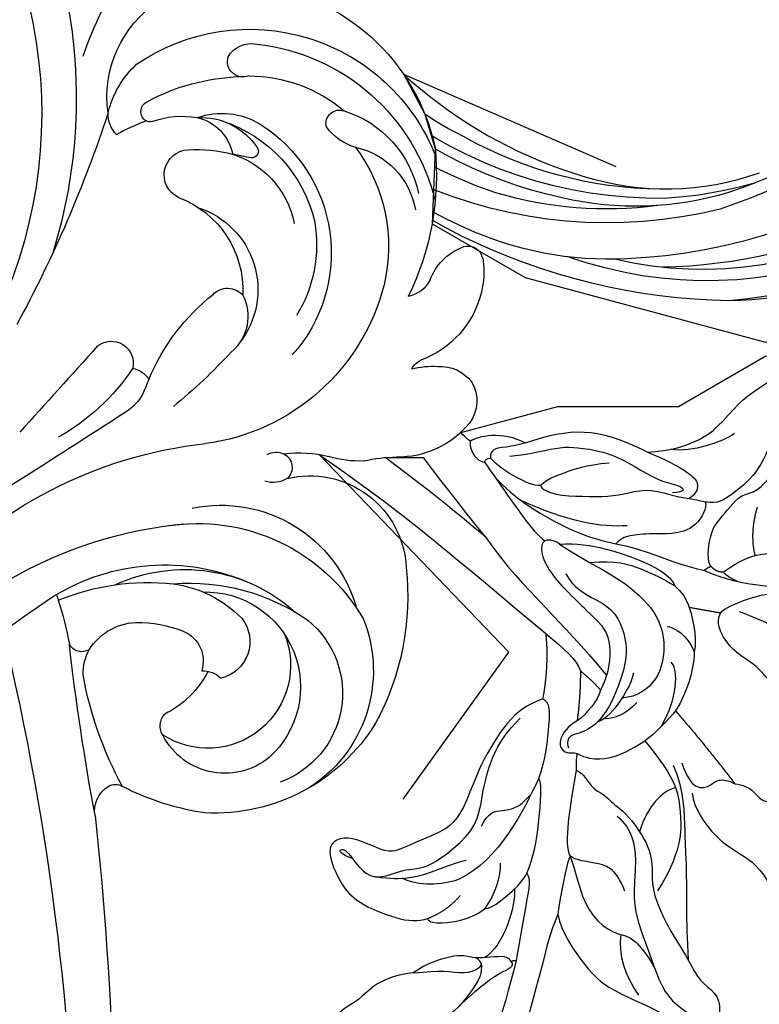
# Model space of a CAD drawing. Units: millimetres. Extents: x 4237 to 8437, y 3463 to 4948.
# Drawn here: x 5111 to 5169, y 4553 to 4629 of the extents above; entities that cross this region are included whole.
import ezdxf
from ezdxf.xclip import XClip

# ---------------------------------------------------------------- set-up
doc = ezdxf.new("R2010")
doc.units = ezdxf.units.MM
doc.header["$XCLIPFRAME"] = 2
doc.linetypes.add('HIDDEN', pattern=[9.524999999999999, 6.35, -3.175])
for name, color, linetype in [('2018-圖筆規範-陰影線', 8, 'Continuous'), ('A-04.尺寸標註', 4, 'Continuous'), ('H-08.木作(細線)', 8, 'Continuous')]:
    doc.layers.add(name, color=color, linetype=linetype)
doc.styles.add('新細明體', font='txt')
doc.dimstyles.new('5', dxfattribs={"dimtxt": 12.5, "dimasz": 3.75, "dimexe": 2.5, "dimexo": 2.5, "dimgap": 1.5, "dimtad": 2, "dimdec": 0, "dimtxsty": '新細明體', "dimblk": 'ARCHTICK', "dimcen": 5, "dimclrd": 8, "dimclre": 8, "dimclrt": 4, "dimadec": 0, "dimazin": 0, "dimtfac": 1, "dimtdec": 0, "dimtix": 1, "dimtmove": 2, "dimatfit": 3, "dimldrblk": 'OPEN90', "dimfxl": 1.25, "dimlwd": 9, "dimlwe": 9, "dimarcsym": 0})

# ---------------------------------------------------------------- blocks, each defined once
blk = doc.blocks.new('_ArchTick')
at = {"color": 0, "linetype": 'ByBlock', "const_width": 0.15}
blk.add_lwpolyline([(-0.5, -0.5), (0.5, 0.5)], dxfattribs=at)
blk = doc.blocks.new('*D60')
at = {"layer": 'A-04.尺寸標註', "color": 8, "linetype": 'HIDDEN', "lineweight": 9, "ltscale": 0.5, "transparency": 16777216}
for p, q in [((4915.028569823275, 4347.489069187908), (4915.028569823275, 4777.221894939144)), ((5675.902086380927, 4563.100233908415), (5675.902086380927, 4777.221894939144))]:
    blk.add_line(p, q, dxfattribs=at)
at = {"layer": 'A-04.尺寸標註', "color": 8, "lineweight": 9, "ltscale": 0.5, "transparency": 16777216}
blk.add_line((4915.028569823275, 4774.721894939144), (5675.902086380927, 4774.721894939144), dxfattribs=at)
at = {"layer": 'DEFPOINTS', "color": 0, "ltscale": 0.5, "transparency": 16777216}
for p in [(5675.902086380927, 4774.721894939144), (5675.902086380927, 4560.600233908415), (4915.028569823275, 4344.989069187908)]:
    blk.add_point(p, dxfattribs=at)
at = {"layer": 'A-04.尺寸標註', "color": 8, "lineweight": 9, "ltscale": 0.5, "transparency": 16777216, "xscale": 3.75, "yscale": 3.75, "zscale": 3.75, "rotation": 180}
blk.add_blockref('_ArchTick', (4915.028569823275, 4774.721894939144), dxfattribs=at)
at = {"layer": 'A-04.尺寸標註', "color": 8, "lineweight": 9, "ltscale": 0.5, "transparency": 16777216, "xscale": 3.75, "yscale": 3.75, "zscale": 3.75}
blk.add_blockref('_ArchTick', (5675.902086380927, 4774.721894939144), dxfattribs=at)
at = {"layer": 'A-04.尺寸標註', "color": 4, "ltscale": 0.5, "transparency": 16777216, "insert": (5295.465328102101, 4783.26222924147), "char_height": 12.5, "attachment_point": 5, "style": '新細明體'}
blk.add_mtext('761', dxfattribs=at)
blk = doc.blocks.new('_Open90')
at = {"color": 0, "linetype": 'ByBlock', "lineweight": -2}
for p, q in [((-0.5, 0.5), (0, 0)), ((0, 0), (-1, 0)), ((0, 0), (-0.5, -0.5))]:
    blk.add_line(p, q, dxfattribs=at)
blk = doc.blocks.new('*D61')
at = {"layer": 'A-04.尺寸標註', "color": 8, "linetype": 'HIDDEN', "lineweight": 9, "ltscale": 0.5, "transparency": 16777216}
for p, q in [((5165.811035764118, 4711.137286817403), (4826.59320952362, 4711.137286817403)), ((5109.160827943366, 3736.549052496699), (4826.59320952362, 3736.549052496699))]:
    blk.add_line(p, q, dxfattribs=at)
at = {"layer": 'A-04.尺寸標註', "color": 8, "lineweight": 9, "ltscale": 0.5, "transparency": 16777216}
blk.add_line((4829.09320952362, 4711.137286817403), (4829.09320952362, 3736.549052496699), dxfattribs=at)
at = {"layer": 'DEFPOINTS', "color": 0, "ltscale": 0.5, "transparency": 16777216}
for p in [(5168.311035764118, 4711.137286817403), (4829.09320952362, 3736.549052496699), (5111.660827943366, 3736.549052496699)]:
    blk.add_point(p, dxfattribs=at)
at = {"layer": 'A-04.尺寸標註', "color": 8, "lineweight": 9, "ltscale": 0.5, "transparency": 16777216, "xscale": 3.75, "yscale": 3.75, "zscale": 3.75}
for p, rotation in [((4829.09320952362, 4711.137286817403), 90), ((4829.09320952362, 3736.549052496699), 270)]:
    blk.add_blockref('_ArchTick', p, dxfattribs=dict(at, rotation=rotation))
at = {"layer": 'A-04.尺寸標註', "color": 4, "ltscale": 0.5, "transparency": 16777216, "insert": (4820.434779291062, 4223.843169657049), "char_height": 12.5, "attachment_point": 5, "rotation": 90, "style": '新細明體'}
blk.add_mtext('975', dxfattribs=at)
blk = doc.blocks.new('SE-21063L-d')
at = {"layer": 'H-08.木作(細線)'}
for centre, radius, start, end in [((128.57431203124, 84.64962914585931), 2.850370851165664, 46.74624424444232, 114.8659618396392), ((130.5140686630912, 80.88424131274087), 7.084547523869297, 116.2943159357744, 168.6914509052727), ((128.2486827373214, 84.74290218949182), 3.020611204103043, 343.4530015582667, 41.02581704916826), ((108.6877627372451, 65.2710255980478), 20.67308962576416, 71.25003369676169, 105.9083056230894), ((137.6507952212996, 78.48331379890305), 7.469688922814421, 90.8652914905819, 147.5591857328851), ((137.7689820527739, 79.69496205448968), 6.26145103867019, 69.81785696403585, 92.11417741570492), ((107.8089058994956, 71.23424297571046), 14.71853996596767, 108.9823815848928, 170.4933651638152), ((139.1894752978988, 83.73102113604409), 1.984008424413203, 46.43025457142014, 68.10834214908917), ((139.6936226486869, 84.41409260034425), 1.146488290747403, 320.9561579278957, 41.14915123533979), ((113.3623229860968, 77.60963928699357), 7.500837892047755, 333.9350130716518, 74.76883569855354), ((104.6020883917517, 73.54634428024156), 10.79317485849855, 55.48120815319901, 136.2279985809714), ((124.8043150305457, 84.83421027660233), 6.410900739417144, 333.1790588599886, 351.463924243642), ((136.9506135582633, 86.23063927888734), 4.432506065500086, 278.3897421229985, 325.0574746023732), ((103.1121035217948, 74.94319233298165), 7.350807165850013, 27.13656759308474, 147.7582751002265), ((100.5611054300971, 71.44872397184236), 14.96534000123362, 338.3199169278149, 47.25658033169587), ((112.0796726345725, 84.88184410333497), 11.77980496936923, 334.6597607339439, 347.2070898178404), ((130.0193066596694, 83.58824500441415), 1.722715563446941, 287.0889628552507, 320.4051855784149), ((106.2472909688659, 72.08078768849236), 10.96699695917304, 335.8320062393707, 61.91124656692631), ((138.1663895845122, 79.54155248403413), 2.373247003654058, 103.8733102223536, 156.9099350833079), ((141.0519481301017, 59.49222910404069), 21.58365990421655, 71.91282833748105, 103.5821268403907), ((136.6430869102187, 66.45778080820901), 16.0760737457605, 353.7774954896571, 64.07792138917193), ((130.0969774722762, 77.79325100779397), 7.649866387171746, 164.4799112797934, 185.1238919463905), ((138.4347244500823, 67.27292069792611), 15.56386440069059, 313.1736493350374, 56.28252307039713), ((141.0632209181495, 65.34671777486665), 16.11657827649769, 353.8685671509169, 65.4756524263946), ((102.8721075057692, 71.58579406142098), 7.410004926471401, 346.085771686606, 125.3414659638758), ((140.4414745568938, 73.99845466017587), 5.993801636446995, 359.5601076024125, 68.16357624151073), ((140.6183255314536, 71.78724288940293), 8.421845493088398, 4.716886326939813, 66.51381274304035), ((10.62045586106251, -172.8768590688719), 251.5033780195304, 71.30264023553397, 90.45816372990576), ((94.70204275843571, 72.11353656649453), 16.17950000280176, 343.0855638438554, 22.46484652556497), ((136.9729600548453, 61.85265713929994), 16.58715618683118, 91.78115964493894, 160.0278014908946), ((136.6802558898635, 65.57595047354562), 12.85778001538351, 40.65269455007462, 90.99313875716629), ((101.9586841463752, 73.35672771930558), 5.444221226992767, 128.2821128873577, 233.3846899612928), ((104.5581735968299, 71.40740367770059), 6.44820554998384, 55.39829503649136, 200.6623728270993), ((98.93423211571644, 70.79840973019463), 12.82880236073092, 322.6889135382854, 29.73273230171427), ((112.7916086911864, 76.87230089306695), 9.688989187096572, 340.6133472126426, 1.406036482486922), ((12.28394907710026, -133.5200044810786), 209.7742484214739, 64.1153177132704, 90.46186239113104), ((120.7815558910079, 73.33300170302255), 1.194221171867744, 15.69830199613592, 124.782480513089), ((113.7961118220992, 72.18872043490273), 20.5566998122577, 175.8812441455424, 192.6989575250551), ((106.4431735276885, 71.34745603799684), 2.932492859091592, 39.21625753620856, 154.4340965779346), ((121.6243848204322, 72.85476514696938), 2.109917675460299, 136.2483797115114, 185.190475937365), ((120.3968698382087, 73.3751718103872), 1.559872543387022, 320.3955146787708, 10.37631478908332), ((135.4289190768905, 62.30110904574258), 11.86752556750576, 19.78221054183838, 119.5141798144095), ((150.6312588453002, 74.20788908004624), 4.201206142243674, 182.8574380289065, 221.7880123879262), ((95.4334117769904, 69.96432983875138), 16.42453251211948, 315.568597087001, 11.30615773406996), ((100.9707828759856, 68.15867775678498), 9.241523739023755, 355.3297255611313, 33.07062644275065), ((136.1127508878417, 62.29389360546929), 10.58185029872154, 68.09950882322032, 109.1261267359008), ((102.08191561696, 71.5235596597181), 2.032506759952794, 346.0243230135753, 32.41132285189236), ((135.4414200186438, 62.33199667930467), 10.81568082858457, 5.438021036863299, 64.72256066833843), ((147.9831109046645, 72.32823643088204), 1.039642728187019, 242.2335881543577, 8.382140618843781), ((138.8157786726661, 67.1023526489721), 11.5270369696299, 347.65733224299, 27.80776232785108), ((106.0245162844367, 64.20901611447198), 7.559828436918949, 104.6351905387953, 141.1841365426777), ((104.2819001078315, 68.53720206022126), 2.505848459077247, 10.86334927080564, 95.21221031790432), ((136.8517549037642, 64.11882647871835), 7.015303286771164, 2.181097123282201, 66.74773941610563), ((99.45507037636708, 70.13610327243669), 1.368780002637922, 227.1816207084951, 299.7444598246275), ((97.35501831767033, 67.41317382454736), 9.5225737659762, 346.7470334706238, 9.650231945876651), ((132.5272196531005, 62.36335656046731), 6.716688400127365, 5.735802964499141, 115.5398914041095), ((131.001350223989, 65.09242108464105), 3.601996846346008, 50.09794306155339, 127.5002835398), ((113.2750120758719, 72.34041044115884), 20.08340870046596, 193.4479532169079, 195.5645090760273), ((89.03250908848713, 78.36567541956765), 34.12104733462048, 298.8504394516623, 341.4633891643473), ((83.63538944718312, 77.12349781393868), 32.80476871335589, 317.2408669942993, 342.89915666246), ((151.6791778206534, 28.75729158520562), 45.37772447856954, 120.2653217304991, 128.1116129147024), ((132.0184820890136, 66.93183416128022), 1.589502786596671, 302.186532124805, 35.53549411179792), ((132.0332023501105, 60.27247542142732), 7.690250393274397, 7.904246692392674, 80.42831126972104), ((92.8567094206519, 66.62054693698747), 1.121345328296992, 317.813123885948, 17.16945987185617), ((112.8082411288924, 88.58043274283273), 28.71007169989543, 228.8818086113093, 247.395770799785), ((91.73920512196491, 69.48162025213105), 18.55882670077278, 325.4047456781934, 353.5792855710252), ((182.1341630220122, 64.81901615857942), 38.27740657521532, 177.9366166435135, 180.1259675761952), ((144.3949881195731, 66.1321608424173), 0.5162810074492944, 41.8082525917925, 174.6233309726854), ((140.9725834726996, 62.84587326645715), 5.260727080223935, 344.2094957222739, 44.03675117111781), ((141.2202833294577, 64.4491795599447), 5.691257604289698, 327.7733836283401, 19.16566450331394), ((92.08093005415867, 67.4410675466047), 2.248870143124844, 248.1714893796379, 315.5961131609055), ((166.8262763023085, 243.8556601703156), 193.8442996517726, 247.0511938231288, 251.04278554859), ((102.2313005923934, 66.40377685427529), 4.546770419948584, 289.6754591318375, 348.504181340442), ((122.361202597589, 78.56107658147675), 16.69341897909828, 280.207908335513, 308.9932108794459), ((131.977555155725, 64.3858158886419), 11.88442065644536, 344.7908801903318, 1.68302138367488), ((142.4145252704329, 61.414320170878), 3.620261788368225, 0, 66.52160935712925), ((151.0677328705497, 63.95879557728631), 1.201902632531079, 145.5695870967074, 275.391686690867), ((150.5815290808387, 64.71529784798486), 2.04291885537646, 287.0541916555698, 1.707547292503187e-06), ((134.0161715149588, 68.0299875736223), 16.36417698767347, 319.2217585060145, 345.5942647766697), ((102.6711445450492, 66.21344986557824), 4.233961698076847, 257.7547966246415, 284.9325839817683), ((104.5517864227004, 61.36643376946313), 1.093205590160713, 136.2448737508782, 230.3102068297445), ((130.1580497026152, 33.73939901590211), 28.80180963607997, 99.67100331286679, 100.8973356253916), ((124.0901126861281, 60.81626412272317), 1.800714533096582, 357.0880529197154, 46.93806704300521), ((125.1544792055793, 58.20814710855348), 3.839152649202644, 96.60217490410632, 135.7251742334512), ((139.2167706489272, 61.6952104866491), 6.82380011036509, 327.6545577277179, 357.6408486152764), ((1238.994048416585, -1065.995702326299), 1586.391227449847, 134.7370656368028, 135.470794593636), ((131.9941505789466, 45.00360453128678), 16.85804411582654, 111.1610363665947, 138.3511207228139), ((125.908557653398, 59.00248926877839), 1.722413227996042, 308.1962223054507, 90.66715722407683), ((141.5559445023246, 61.7819617390619), 1.958414537260677, 193.3422751940168, 344.7947424008549), ((94.62726789709996, 38.11068540811402), 24.23914483920952, 59.25802435807555, 67.6267334860366), ((64.81274056431721, 101.3701201677309), 60.28433090702042, 293.1416245275146, 314.6272673455547), ((94.62723314759205, 38.1106294691549), 24.239210692763, 58.21244424441137, 59.25802055002039), ((799.5306594967551, -1136.238111883403), 1370.29159006488, 119.3940365861145, 119.7708677186719), ((133.6892764568038, 64.5495883226381), 13.22205193945593, 317.2318600897989, 328.2548618818624), ((145.3574054240889, 57.77564918994767), 0.4618271167873511, 144.4253292599625, 203.3082127322531), ((145.7383467554755, 57.86588412523133), 0.8500963213519422, 198.7297040306184, 321.9563130260497), ((148.015569448442, 62.89418372511727), 8.88815709171751, 249.5064746989996, 314.4649707012194), ((144.3725485205359, 87.630754023789), 36.1861663255989, 277.0130740545563, 301.2754452698024), ((145.3305978178687, 56.8457985222326), 2.316903324936805, 213.3707323174076, 259.3851970061083), ((144.7720820307441, 62.10441771149499), 7.537026550673013, 271.0014523346574, 304.8939089151836), ((155.0087988376326, -45.48280760646003), 100.5603470451594, 95.7672040514687, 106.0058782947877), ((136.7494476437278, 12.22680655121667), 40.62734149418614, 38.76887801814728, 94.8591673460782), ((135.7834876179404, 13.49437126517159), 36.90312399589904, 33.40690265017012, 104.4111527113382)]:
    blk.add_arc(centre, radius, start, end, dxfattribs=at)
blk = doc.blocks.new('SE-21034L-d')
at = {"layer": 'H-08.木作(細線)'}
for centre, radius, start, end in [((11.742083491823, -7.62693364896586), 24.47257683842757, 346.5807745213729, 8.1118372078616), ((19.4075660001472, -8.350513070414081), 15.53364061795523, 341.2111210283288, 7.581125472125574), ((6.224875180887466, -2.896490691379995), 33.01265566509327, 314.5320478760627, 348.5630215392977), ((7.348739502260287, -2.114381653414284), 33.67596838983199, 320.9763920982702, 342.4730977901544), ((-0.9521375922431616, 0.4163675139118368), 45.31494485687224, 326.9404564289795, 343.4797014430825), ((0.2483098643297126, -2.620319350235377), 43.37675548965861, 329.3855459578143, 346.8763381526479), ((4.550802573045075, -1.58210560542966), 34.36630027199655, 301.923833363957, 340.4297337339631), ((-0.6867729435707588, -2.170563492145902), 36.55292062561857, 319.5085994852594, 342.1851852098069), ((14.1880128642224, -6.503093585543866), 22.4158494266678, 328.3541272906868, 342.3318262880295), ((5.115778509603842, -3.320361609261909), 31.87500115416055, 303.2966807553599, 332.0423435904853), ((7.872280422825497, 0.6517324347016711), 36.35946247918372, 288.658398590593, 326.6864833118527), ((10.76446973468046, -3.744630284926643), 30.00889078879772, 295.0378570086657, 319.2880192867246), ((14.31340135762548, -9.686976286865502), 27.00971927646975, 299.8098762089699, 327.2377477106212), ((-4.454887158504789, 0.6537393669384528), 49.09355163185162, 303.6741060625066, 328.892385805218), ((10.57478353665829, -12.09490982875286), 21.54553514248354, 283.0001811564404, 320.1335150653236), ((11.47192551944499, -9.05769919369277), 24.94754291706818, 285.765356905886, 315.865378537075), ((5.814055086473672, -10.60907344040243), 32.49942399790899, 280.1817551086197, 322.198839423015), ((6.681902469175839, -2.309599969703413), 32.65299948536909, 286.8986818652601, 299.4242228391421), ((7.193518000009135, -12.06465197573925), 29.64354061949531, 271.2466226312266, 315.976459292258), ((9.217409870432675, 0.8586766114076454), 35.10735630709147, 256.2124934661545, 284.9092391121185), ((5.842744930327171, 4.482501135007624), 43.51632565230005, 267.8483791080866, 300.2125593516847), ((8.910078550337857, 6.872012267491073), 42.02611343241897, 258.0204369026031, 284.6014272490261), ((4.390274917246643, -0.4939861296691106), 40.73704537847494, 289.4387744993746, 301.6189775413175), ((1.31236742391593, 1.835024780393496), 47.19512242911519, 268.7776350128212, 297.0373807576351), ((4.034837057859477, -9.42605085228206), 36.02807622456436, 279.0801998286707, 301.3257321471428)]:
    blk.add_arc(centre, radius, start, end, dxfattribs=at)
blk = doc.blocks.new('SE-21214L')
at = {"color": 8}
for points, knots in [([(2210.905781400472, 1012.361287150269), (2209.716247042985, 1012.745249328537), (2208.356378817518, 1012.809290141143), (2206.790048792396, 1012.441071370499), (2205.114438425857, 1011.305784228199), (2203.683905573989, 1010.816946889666), (2204.177868888646, 1009.893701792432), (2205.189373474417, 1009.310513113814), (2206.301990831615, 1009.854690279862), (2207.243118752749, 1008.96077651163), (2209.837428808061, 1007.759861993901), (2211.013417225529, 1006.263875762022), (2212.194368891121, 1003.043289567911), (2213.086668661965, 1001.398256384134), (2214.070076106926, 1000.414848939158), (2214.701416370017, 998.6610075937779), (2215.693491262757, 997.3514573313214), (2216.886512211606, 996.627367783206), (2217.635520495818, 996.8280639480863)], [2.702024926614225, 2.702024926614225, 2.702024926614225, 2.702024926614225, 3, 4, 5, 6, 7, 8, 9, 10, 11, 12, 13, 14, 15, 16, 17, 18, 18, 18, 18]), ([(2214.28508865111, 995.3317819486247), (2214.138569130848, 995.3683605791439), (2212.755392524641, 995.4992870023116), (2211.12430308066, 995.3594064692361), (2209.497221038235, 994.6903472898621)], [0.9450171376360792, 0.9450171376360792, 0.9450171376360792, 0.9450171376360792, 1, 2, 2, 2, 2]), ([(2218.569874236471, 984.3985053115821), (2217.145633197966, 985.498172283601), (2217.153788598685, 988.4136228150664), (2213.916509340163, 990.282666866412), (2211.234456188069, 990.1263136612461), (2208.862392328005, 989.5699765781237), (2207.905287271709, 989.0601347044494), (2207.554172992614, 988.8086467800376)], [0, 0, 0, 0, 1, 2, 3, 4, 4.83766744090664, 4.83766744090664, 4.83766744090664, 4.83766744090664]), ([(2192.258532935748, 988.3838159190482), (2190.679225803726, 988.023306418424), (2187.850545010378, 987.8680262973057), (2184.559901280072, 987.539230488771), (2182.118243603714, 987.2765155307652), (2180.2284787648, 986.6496350349016)], [0.2015375870463263, 0.2015375870463263, 0.2015375870463263, 0.2015375870463263, 1, 2, 3, 3, 3, 3]), ([(2207.554172992614, 988.8086467800667), (2207.432932366844, 988.7188472348707), (2207.003704370925, 988.3834740880984), (2206.43872782829, 987.6870465302991), (2206.070577734814, 986.5154678961253), (2205.205953052087, 986.9453488032514)], [4.904887004447479, 4.904887004447479, 4.904887004447479, 4.904887004447479, 5, 6, 7, 7, 7, 7]), ([(2220.340497749357, 977.6705242299495), (2218.369836414751, 979.6411855645483), (2215.670151849185, 983.3340787295228), (2213.23472230002, 986.5779238313908), (2211.323186824151, 988.9020843535973)], [0, 0, 0, 0, 1, 1.998206576647203, 1.998206576647203, 1.998206576647203, 1.998206576647203]), ([(2208.624638357631, 984.3071979623264), (2208.479275891203, 984.8496980725313), (2207.507823821239, 985.1099978701595), (2203.930583247822, 985.3318976747823), (2202.409858462133, 985.0630617914858)], [0, 0, 0, 0, 1, 1.86699013868826, 1.86699013868826, 1.86699013868826, 1.86699013868826]), ([(2220.340497749357, 977.6705242299495), (2224.793920223654, 972.6223291170309), (2230.393448269717, 966.7961041834196), (2234.451364462549, 962.1354431431382), (2240.602371503332, 955.3913607538698), (2244.691944224289, 950.9842174577852), (2247.620442965313, 947.7966709082493)], [0, 0, 0, 0, 1, 2, 3, 3.952128230851115, 3.952128230851115, 3.952128230851115, 3.952128230851115]), ([(2227.507369050314, 975.2630669492055), (2227.557584646996, 974.7618239228677), (2230.123302932765, 972.1961056370701), (2235.610837429611, 966.7085711402387), (2240.059734606411, 962.2596739634455), (2244.950278640195, 956.8791708665512), (2248.005447045196, 953.8240024615434), (2250.521324171264, 951.2513682619856)], [0.02001361104566537, 0.02001361104566537, 0.02001361104566537, 0.02001361104566537, 1, 2, 3, 4, 5, 5, 5, 5])]:
    blk.add_open_spline(points, degree=3, knots=knots, dxfattribs=at)
for points, degree in [([(2221.112581062474, 995.4622463231926), (2221.317063615186, 995.1080721526587), (2223.729825397133, 994.8586436756223), (2224.908915018657, 995.5393913860016), (2225.923129872413, 996.1249486048391), (2227.086392659368, 996.79655868803), (2227.416285760753, 998.0277365034699), (2229.060296487, 998.9769065388164), (2230.380128894549, 999.4951582194253), (2232.295781900286, 1001.187579841876), (2234.075894133706, 1004.401808099398), (2234.907535956381, 1005.842253989968), (2234.826329528931, 1008.287755553173), (2234.526629488299, 1010.745278912203), (2233.667404243339, 1012.233500691632), (2232.821633160545, 1012.460124370248), (2231.189409276931, 1011.861813661525), (2229.428480663099, 1010.547590487105), (2228.697645952163, 1009.531007974), (2227.067307976884, 1009.728215146045), (2226.112550939428, 1010.159186174154), (2225.032934281911, 1010.448468585672), (2224.193829733669, 1009.398462739947), (2223.842685375997, 1008.509776751299)], 3), ([(2217.635520495818, 996.8280639480863), (2218.146469369729, 997.1230604179864), (2218.980138086505, 998.5670169921059), (2219.789013860684, 999.9680309299865), (2220.190603258461, 1002.854276970384), (2220.732824827539, 1005.594450347197), (2219.326339271613, 1008.175638456981), (2218.357534899109, 1009.200429476666)], 3), ([(2204.689156797185, 1000.239259016066), (2204.74034253321, 1001.606273755823), (2203.585029929551, 1002.26770667477), (2203.880006173242, 1003.7836440905), (2202.141858651501, 1004.44655480267), (2201.946197072533, 1006.097481721662), (2199.984719240567, 1006.686360187209), (2198.784255608445, 1007.447370628403)], 3), ([(2220.704727499246, 995.0273823121088), (2220.245807077148, 996.7400966440027), (2220.245807077148, 999.7776580627533), (2220.592105387734, 1003.43126735543), (2220.796160917578, 1006.532615840893)], 3), ([(2199.695300781716, 993.5570867987326), (2198.285527640861, 994.9668599395945), (2196.016798944935, 994.9668599395945), (2193.879052340862, 996.2010885169211), (2192.06628758777, 997.6116897602178), (2190.377790935565, 999.2258619249469), (2188.933910909889, 1000.166999177439), (2188.448212952057, 1001.617523603293), (2187.065537654877, 1002.315961391053), (2185.568935825862, 1002.075619441143), (2185.514464626927, 1001.10690339648)], 3), ([(2192.258532935806, 988.3838159190482), (2190.887639672868, 988.8721943238479), (2188.235039398418, 991.5247945983056), (2187.28117708547, 993.1769325877458), (2186.641343799123, 995.5648229207427), (2185.930322511669, 998.2183904907351), (2185.192905325786, 999.9068277469187), (2185.514464626956, 1001.106903396488)], 3), ([(2205.574080325221, 995.8709970225455), (2204.555746580556, 996.4589322841484), (2203.672285847593, 997.338155188284), (2204.181536434417, 998.4584768214036), (2205.059834188776, 999.0832973907009), (2204.689156797185, 1000.239259016066)], 3), ([(2209.497221038235, 994.6903472898621), (2207.338065167738, 997.3787519423267), (2204.689156797185, 1000.239259016066)], 2), ([(2229.045329352835, 989.0278722645371), (2229.413087228744, 990.764887304299), (2230.658114349697, 992.9213375345998), (2231.800005519262, 994.0632287041653), (2234.171272970236, 995.4322806052942), (2235.254630964884, 996.5156385999353), (2236.791135795002, 998.0521434300454), (2236.099166848517, 998.7472817245352), (2232.048370403814, 998.5915769131816), (2228.79467261649, 997.8341376048838), (2226.727178310795, 995.9028547411135), (2225.995534443262, 995.1712108735801), (2225.995534443262, 994.1519576786804)], 3), ([(2217.635520495818, 996.8280639480863), (2217.635520495818, 996.2534565313172), (2217.635520495818, 994.3479963399286)], 2), ([(2203.59299285331, 995.737205931021), (2203.19715936723, 995.0516022218135), (2202.548693339451, 994.4031361940497), (2200.800214631885, 993.6682007651098), (2199.695300781745, 993.5570867987326)], 3), ([(2206.784459449636, 992.7392568952628), (2205.822285578697, 993.8978233398293), (2204.51553013603, 995.2045787824964), (2203.59299285331, 995.737205931021)], 3), ([(2217.635520495818, 994.3479963399286), (2216.580145633803, 994.9573173006056), (2214.856637055835, 995.4498611539375), (2214.285088650877, 995.3317819486465)], 3), ([(2220.704727499246, 995.0273823121088), (2220.939904563298, 995.1631618533493), (2221.112581062474, 995.4622463231999)], 2), ([(2209.497221038235, 994.6903472898621), (2208.790425530833, 994.2930025243613), (2207.430895888765, 993.4330372724789), (2206.784459449636, 992.73925689527)], 3), ([(2221.552281372709, 987.8372436828276), (2221.552281372709, 988.8575033123698), (2221.197309705307, 991.3163406746671), (2221.000731230417, 992.049981530602), (2220.704727499246, 994.1936078901845), (2220.704727499246, 995.0273823121233)], 3), ([(2219.103358351125, 992.9517311582376), (2218.769226344239, 993.5274051112783), (2218.227999628225, 994.0719378694985), (2217.635520495818, 994.3479963399286)], 3), ([(2225.995534443291, 994.1519576786804), (2225.60009371122, 994.3802654917954), (2223.806797561434, 993.8997532366693), (2222.993437764113, 991.9202433319506), (2222.850622225576, 990.5217968201241), (2222.574038410205, 989.4895719686892), (2222.379026436591, 988.8860107356732), (2222.138719116216, 988.2563542352573), (2221.552281372709, 987.8372436828204)], 3), ([(2225.018639897515, 981.2457952276081), (2224.759906930989, 981.3951747754754), (2224.425574946823, 982.4496283563631), (2224.774118797091, 984.6824670479391), (2225.05814349546, 986.6497849337675), (2225.656225164357, 988.1433854436245), (2226.307118435938, 989.7012310096316), (2225.961280091951, 991.9827270207161), (2226.045271479723, 993.3676034464143), (2225.995534443291, 994.1519576786804)], 3), ([(2203.591530782922, 987.8546770085077), (2203.404742041073, 988.5517820833475), (2202.431041650003, 989.1139482662393), (2202.068777053961, 990.465938144428), (2201.535059134558, 990.999656063831), (2200.820073903184, 992.5459867240634), (2199.695300781716, 993.5570867987326)], 3), ([(2220.762237948593, 983.5019358663912), (2219.913237583964, 985.4576573818622), (2219.161997890502, 988.261322086516), (2217.177988411329, 991.6977273071307), (2214.765080355743, 993.090820422548), (2211.518806742295, 993.090820422548), (2210.061895572459, 991.5540520544228), (2209.757006982161, 990.4015360211624)], 3), ([(2220.762237948593, 983.5019358663912), (2221.098215147586, 984.755819843157), (2221.098215147586, 987.2658430715519), (2220.665913494968, 989.7413829127972), (2220.151877887425, 991.6734285407792), (2219.569095115143, 992.6828379121498), (2219.103358351125, 992.9517311582304)], 3), ([(2229.045329352835, 989.0278722645371), (2228.709541245242, 990.5023403372534), (2227.959117245797, 992.850272716415), (2227.150461674692, 993.5048376063487), (2226.477513105108, 993.3245215805864), (2226.022729633953, 992.8697381094453)], 3), ([(2204.869750803447, 987.6904642495274), (2204.661202900747, 988.4687756182311), (2204.661202900747, 989.5135683292092), (2205.339007273398, 991.0552277161105), (2206.125207914209, 992.0492993950675), (2206.784459449666, 992.7392568952628)], 3), ([(2211.837965600129, 990.9506261581182), (2210.803947481583, 990.8565293037454), (2209.461083294906, 990.3108579563841), (2207.959881424578, 989.5113543973048), (2207.554172992614, 988.8086467800595)], 3), ([(2196.890332876321, 988.5413842802873), (2196.126435954089, 988.3366987168765), (2193.703038851463, 988.3366987168765), (2192.258532935806, 988.3838159190482)], 3), ([(2203.591530782893, 987.8546770085077), (2200.6601726436, 987.8546770085077), (2197.78634955358, 987.8546770085077), (2196.890332876321, 988.5413842802873)], 3), ([(2210.074987954164, 988.6430819161169), (2209.240463937278, 988.5760466171187), (2208.042745630426, 987.8845436302499), (2207.397684714926, 987.2598647035184)], 3), ([(2220.816603816953, 982.33039342537), (2220.376304629486, 981.8900942378959), (2218.506882162963, 982.807672935166), (2216.5926514939, 985.6955787358302), (2215.797735644965, 986.7712252050251), (2215.149231368787, 987.8944675602752), (2213.991941805487, 988.7204577766015), (2212.492077924306, 988.9758479131333), (2211.062940314901, 988.9146182503819), (2210.3762615502, 988.7306232299225), (2210.074987954164, 988.6430819161169)], 3), ([(2211.286907368596, 986.826363635998), (2210.763974816562, 987.8121760808926), (2210.074987954164, 988.6430819161169)], 2), ([(2228.094251422235, 979.5265538365411), (2229.004310041981, 981.1028216038167), (2230.088574086689, 983.8448927810668), (2229.712009692414, 986.7038098480034), (2229.045329352835, 989.0278722645371)], 3), ([(2204.869750803447, 987.6904642495274), (2204.20438114265, 987.6904642495274), (2203.591530782893, 987.8546770085077)], 2), ([(2207.397684714926, 987.2598647035184), (2206.850756311871, 986.589496353713), (2205.619205858087, 986.0390934914312), (2204.920631081501, 986.442415826742), (2204.751263147273, 987.0745055624129), (2204.930577269342, 987.3999308425691), (2204.869750803447, 987.6904642495274)], 3), ([(2224.985201292957, 977.6985456917091), (2223.683872499498, 979.3946045862676), (2222.281329820393, 983.1352478801919), (2221.650554966991, 985.4893316812731), (2221.552281372709, 987.8372436828204)], 3), ([(2211.286907368596, 986.826363635998), (2209.555093955563, 987.1458992995676), (2207.397684714926, 987.2598647035184)], 2), ([(2213.708422541409, 983.6479642595214), (2213.219391504152, 984.4949908625122), (2212.410791724798, 985.8955267633564), (2211.710073984019, 986.5962445041432), (2211.286907368596, 986.826363635998)], 3), ([(2188.086296048039, 985.8097127624414), (2185.85579661195, 985.6493484134107), (2182.022481973241, 985.2340048703818), (2178.506645330746, 984.4891669802519), (2177.605245503395, 983.7585280127269)], 3), ([(2187.960148905835, 985.4581211471586), (2188.271092773264, 985.1471772797222), (2188.271092773264, 984.6755252801731), (2187.947945007612, 983.4695214004014), (2187.673209643248, 982.4441950619794), (2187.957562267804, 981.3829766198751), (2186.726565583778, 978.9673821945316), (2185.776144387253, 978.0500680825853)], 3), ([(2188.08629604801, 985.8097127624414), (2188.08629604801, 985.584268289319), (2187.960148905835, 985.4581211471586)], 2), ([(2194.996066658607, 985.4297279143057), (2194.616081810464, 985.8097127624414), (2193.298021003482, 985.8097127624414), (2189.418741646159, 985.8097127624414), (2188.086296048039, 985.8097127624414)], 3), ([(2191.710594798898, 982.6764636780854), (2191.632234705898, 982.968907526475), (2192.799313482969, 984.1359863035459), (2194.26054295312, 985.256564530936), (2194.996066658636, 985.4297279143057)], 3), ([(2194.996066658607, 985.4297279143057), (2196.24715757253, 985.7649567143444), (2198.770777955355, 985.7649567143444), (2202.352541456197, 985.3872870789482), (2202.409858462133, 985.0630617914858)], 3), ([(2208.624638357631, 984.3071979623264), (2207.981880024769, 983.1939078728383), (2206.620432032994, 981.8324598810568), (2202.519777147036, 980.3148928855508), (2199.736087271123, 979.8793492375617), (2197.478876625211, 979.1245058050763), (2196.256181027269, 977.0067349072697), (2194.765675940371, 974.9467392222205), (2194.765675940371, 974.0605782052507), (2195.25972550356, 972.2167601339961), (2195.342100630625, 970.8663455217456), (2194.624309673987, 969.787845369784), (2193.269210823079, 970.1365324458811), (2191.575212793739, 971.3252522285684), (2190.442641026306, 972.6627523394991), (2189.608610050747, 976.1091314526702), (2189.777191898896, 977.7721291630942), (2190.142919509637, 978.4055879666184)], 3), ([(2213.708422541409, 983.6479642595286), (2211.411061071465, 984.3165257774881), (2208.613258872059, 984.3071626776355)], 2), ([(2187.434340000438, 983.1500590834175), (2186.660709243029, 983.3766582783346), (2185.728895811155, 983.040025281799), (2183.684552178422, 982.0790937480187), (2182.284049603239, 980.6785911728357), (2181.560681904282, 979.5513404208168), (2181.008967393655, 978.5583421119145), (2179.588053559035, 977.9665589221104), (2179.585571122292, 976.3147403492685), (2179.075790783996, 974.986689013268), (2178.692185289075, 974.2242679317851), (2178.334768772527, 972.4364798530578), (2179.099318009097, 971.9026459890365)], 3), ([(2220.340497749357, 977.6705242299495), (2222.601349635859, 973.7546138941607), (2225.026938577992, 969.0029386230444), (2231.179292079783, 957.2407397846173), (2234.268940271295, 951.6775079580593), (2234.10012931104, 950.9373430956375), (2233.459395220221, 950.3591232861627), (2231.991566328865, 949.512985139937), (2231.25840876491, 949.9164126674559), (2230.318802444361, 951.235736988373), (2226.087080150342, 960.2068579990364), (2222.977999351651, 966.9074443303316), (2220.288079474465, 972.2516641550237), (2215.834946237586, 979.9647171741954), (2213.708422541409, 983.6479642595214)], 3), ([(2220.762237948593, 983.5019358663912), (2221.068177173578, 983.0229639770469), (2220.922202344454, 982.4781784981742), (2220.816603816953, 982.33039342537)], 3), ([(2190.142919509666, 978.4055879666184), (2189.873112164694, 978.5613613098676), (2189.931401906297, 979.5932795500548), (2190.503440111521, 981.1073519623669), (2190.923782962078, 981.8354071361382), (2191.389480476088, 982.4303562416162), (2191.710594798928, 982.6764636780854)], 3), ([(2193.766907073552, 971.8243981091136), (2193.98154517609, 970.4438590547206), (2194.670967232983, 970.9807048673529), (2193.60229569315, 971.8898501348294), (2192.142329975753, 973.7552762853584), (2193.778623155429, 976.0248976136418), (2193.826379745058, 977.491763526471), (2195.914103181998, 979.5794869633892), (2198.028262851667, 981.0124610958801), (2200.395105783531, 980.9564714370345), (2202.057804473525, 980.9999168397471), (2203.942931442545, 981.3078966659732), (2205.617756569578, 981.9737485129581), (2206.830528971064, 982.8428124479897)], 3), ([(2226.063540977653, 976.6202060070054), (2224.668185276963, 978.0155617076953), (2223.256555244147, 979.4271917405267), (2221.763647551206, 980.9200994334742), (2220.900675209874, 982.1162773948081), (2220.816603816953, 982.33039342537)], 3), ([(2192.363120985183, 980.615394147876), (2191.018937078154, 979.8393292073151), (2190.134653781564, 978.4105301980735)], 2), ([(2225.018639897515, 981.2457952276081), (2224.880770025798, 980.7312578615592), (2225.221837366606, 979.4583772168762), (2225.952569385432, 977.6017518523577), (2226.449837033369, 977.028780066822)], 3), ([(2228.094251422235, 979.5265538365411), (2227.644059831649, 978.5331188290138), (2227.455486793357, 977.8293546691411), (2227.128396492446, 976.8710502853055), (2226.449837033369, 977.0287800668293)], 3), ([(2227.507369050314, 975.2630669492128), (2227.987711112795, 975.7434090116794), (2228.755482191476, 977.5362152754305), (2228.094251422235, 979.5265538365411)], 3), ([(2185.776144387253, 978.0500680825853), (2185.477609076823, 976.9359191362519), (2184.453134946927, 975.1614778922512), (2182.831678735523, 974.225329712127), (2182.273808210733, 973.2590696191464), (2180.436894340668, 971.9917067651031), (2179.601916504262, 971.7679751281385), (2179.099318009097, 971.9026459890365)], 3), ([(2226.063540977653, 976.6202060070054), (2226.253680246178, 976.6202060070054), (2226.372086915386, 976.7386126762058), (2226.449837033369, 977.028780066822)], 3), ([(2227.508637275279, 975.252164331373), (2227.170574663754, 975.1615807276239), (2226.014310524328, 975.7459179895586), (2226.063540977653, 976.6202060070054)], 3)]:
    blk.add_open_spline(points, degree=degree, dxfattribs=at)
at = {"layer": '2018-圖筆規範-陰影線', "color": 8}
for points, degree in [([(2220.839680046565, 996.4963199175099), (2222.034959846316, 997.6915997172464), (2222.810221411981, 999.0343921381564), (2223.19860754179, 1001.410293723012), (2224.790878421272, 1004.168187785667), (2226.804223736364, 1004.707662036925), (2229.210877540574, 1005.352522980224), (2233.18837052848, 1007.648929627488), (2233.741428127332, 1009.712968685969), (2233.741428127332, 1011.946584430617)], 3), ([(2218.014894103015, 998.2439055251589), (2217.452175881272, 1001.158485349281), (2216.374190472759, 1004.694571303072), (2214.787173225801, 1007.95773836749), (2211.954338813195, 1010.631226689161), (2209.37821929814, 1011.35218227018), (2208.00973905407, 1010.8004102689), (2206.08251429031, 1011.099907322538), (2205.122818389142, 1010.545826635665), (2204.570757032421, 1010.545826635665), (2204.570757032421, 1011.128490903603), (2205.486757180503, 1010.883049403658)], 3), ([(2203.394913427555, 997.0885418897587), (2202.25773852219, 997.3932469873025), (2199.988285332534, 999.6627001769584), (2199.414991082996, 1001.802263443896), (2198.238893828553, 1003.839323643259), (2196.552081221476, 1004.813205356032)], 3), ([(2226.292605896213, 998.2205453799534), (2224.153154319962, 997.9776870906562), (2222.526647035726, 998.7056587820907)], 2), ([(2196.890332876321, 988.5413842802873), (2195.794602435513, 989.1740045452452), (2193.729709475732, 990.0036426080978), (2192.145956660557, 991.4959595664614), (2191.365822393995, 993.3216162092276), (2191.598216342123, 994.7573263632648), (2189.460401660728, 996.5285743880513)], 3), ([(2203.59299285331, 995.737205931021), (2202.957474629244, 996.1041225487634), (2201.814701326797, 996.4103277322856), (2199.98128899489, 996.9015890860092), (2197.309107636911, 996.5575874823471), (2195.401564812108, 995.7376468280336)], 3), ([(2187.113359762292, 995.7053321857447), (2188.35554122217, 994.4631507258737), (2189.948119423347, 993.5436752727173), (2191.538477501477, 993.5436752727173)], 3), ([(2215.887045763719, 992.8974342594875), (2215.887045763719, 994.0157668549646), (2214.902083231713, 995.0007293869849), (2214.285088650877, 995.3317819486465)], 3), ([(2231.658125507523, 995.4830759273673), (2230.826344391791, 994.6512948116351), (2229.575971814886, 992.4855859800291), (2229.575971814886, 990.7938990691464)], 3), ([(2213.171812152252, 993.6740508618959), (2212.765567203513, 994.3776877534465), (2210.358624953567, 994.6454632494051), (2208.159741580132, 993.8148651893416)], 3), ([(2194.932728890266, 993.2220983519792), (2196.671738921368, 992.2180804423979), (2196.671738921368, 990.5829629107238), (2196.671738921368, 988.6652745894162), (2197.004328109668, 988.4639806187906)], 3), ([(2219.753976526839, 986.109691446959), (2220.316714850365, 987.9986820378754), (2219.978733849386, 990.2506066219203), (2219.54889660916, 991.8547810414157), (2219.103358351125, 992.9517311582304)], 3), ([(2209.60885198635, 991.5938258063534), (2208.587347597751, 991.0040599726117), (2207.938729380368, 989.8806202654005), (2207.938729380368, 989.3044535861764)], 3), ([(2223.102748300438, 988.4706323931596), (2222.589585848322, 986.5554840493269), (2222.589585848322, 983.7661889713918), (2223.623129191628, 979.9089527022652)], 3), ([(2227.675689604623, 986.2244220544517), (2227.199815139576, 984.4484343728536), (2226.212088432972, 982.7376415330355), (2225.590115798486, 981.6785251042156), (2225.018639897515, 981.2457952276081)], 3), ([(2202.409858462133, 985.0630617914858), (2199.856210574793, 984.3788139023227), (2195.643342004356, 983.1445560640705), (2193.602728754218, 980.3075263618512)], 3), ([(2197.983178011369, 981.3144256411169), (2199.199329365709, 981.6402924143831), (2199.46834038538, 982.6442552075741), (2199.847520233534, 983.95979950542), (2201.039261627064, 984.6319731279646)], 3), ([(2192.677131686383, 973.522698694097), (2192.677131686383, 975.7938275794941), (2193.555546187616, 977.8539490762405), (2194.844014378521, 979.7644120390096), (2195.178164385399, 980.5998564102838)], 3), ([(2193.602728754218, 980.3075263618512), (2192.629250975058, 978.6214133883032), (2192.629250975058, 976.9296541728536), (2192.903994892631, 975.9042959134522)], 3)]:
    blk.add_open_spline(points, degree=degree, dxfattribs=at)
at = {"layer": 'H-08.木作(細線)', "color": 8}
for points, degree in [([(2200.600812815503, 991.6293864516401), (2199.831714096677, 992.9615045087039), (2197.422736743372, 993.8543211572751), (2194.181136245485, 993.8203212758372), (2191.197136662982, 995.5431342380534), (2188.360147903581, 997.1236381845292), (2187.088914280519, 998.2599144286787), (2186.135880659154, 1000.206915849375), (2186.02486709953, 1001.273477775488), (2186.195437781886, 1001.829057277965), (2186.86132011239, 1001.992063093631)], 3), ([(2205.286614185165, 995.2342597093439), (2203.559137979226, 996.4226707951957), (2199.829706269864, 997.0910568349054), (2197.490420112643, 997.7178666715981), (2193.714829561033, 998.2894873385294), (2190.511425033119, 999.0371348351537)], 3), ([(2220.839680046565, 996.4963199175099), (2220.554738078174, 996.7812618859016), (2220.302571952046, 997.722358680533)], 2), ([(2221.112581062474, 995.4622463231926), (2220.743488799077, 995.9091503811205), (2220.839680046565, 996.4963199175099)], 2), ([(2226.874768247444, 978.5011365014716), (2227.36172366782, 980.318478871347), (2228.473216218636, 982.2436404415921), (2228.473216218636, 985.065395737648), (2228.427877413773, 986.1710949659964), (2227.806021824154, 988.1979280854275), (2226.967786421063, 990.2262879780747), (2226.947582279647, 991.7942868311211), (2226.688500855869, 992.3685731176147), (2226.458824130847, 992.3070314246206), (2226.244673936942, 991.5078120204989)], 3), ([(2187.960148905835, 985.4581211471586), (2187.640341497196, 985.7779285557908), (2187.090957920993, 984.8263682889656), (2185.772220483859, 983.5076308518319), (2184.054261048319, 982.1764532911102)], 3), ([(2193.596772777239, 984.7118145762479), (2192.373943855948, 985.0394705981898), (2189.124313778482, 984.6883911755967), (2187.910344786274, 983.3278573810321)], 3), ([(2185.776144387253, 978.0500680825853), (2186.066367498681, 979.1331954799234), (2186.395695230714, 980.362263308255), (2186.395695230714, 982.0908953722674), (2186.970887980302, 983.0871584386832), (2187.524873211742, 983.3427050618038), (2187.776580151369, 982.6533186149163)], 3), ([(2195.401879536215, 983.2427606029296), (2194.41999599826, 983.5058555039859), (2192.809957202024, 983.2509230839632), (2191.710594798928, 982.6764636780854)], 3)]:
    blk.add_open_spline(points, degree=degree, dxfattribs=at)

msp = doc.modelspace()

# ---------------------------------------------------------------- block references
at = {"color": 18, "true_color": 0x000000}
ref = msp.add_blockref('SE-21034L-d', (5164.048278098931, 4653.683215504519), dxfattribs=dict(at, xscale=-1, rotation=32.66944042067644))
XClip(ref).set_block_clipping_path([(34.577530819922686, -11.6920932745561), (34.86206875741482, -15.166448512114584), (35.644873816519976, -17.873109631240368), (39.003992062062025, -22.659903810359538), (35.15578834339976, -30.105914910323918), (22.10777072235942, -44.43014337401837), (-0.21535133942961693, -51.54124355968088), (-21.63540381938219, -44.30335987359285), (-41.07196420431137, -26.59849131014198), (-46.120108626782894, -10.751387313939631), (-46.09006745368242, 11.10208788793534), (-40.93247000873089, 25.63924811873585), (-48.23372783511877, 41.45074905641377), (-32.8790922164917, 51.29668890591711), (-9.526018045842648, 52.38550882413983), (-0.37420693039894104, 38.11335938051343), (0.44791506975889206, 20.480437761172652), (-14.639759697020054, 10.80568272806704), (-10.293471947312355, -2.8381570810452104), (-9.854772225022316, -12.247414730489254), (-13.918015614151955, -16.70807904191315), (-13.033533688634634, -19.48463926371187), (-7.413084797561169, -15.880607029423118), (-1.3497898578643799, -25.336249239742756), (5.011447932571173, -31.1307353368029), (14.170306541025639, -30.703710293397307), (24.53947166353464, -26.661233549937606)])
at = {"xscale": -1, "rotation": 257.5720451470539}
msp.add_blockref('SE-21063L-d', (5033.747987277811, 4492.423841612421), dxfattribs=at)
at = {"color": 18, "true_color": 0x000000}
ref = msp.add_blockref('SE-21214L', (3805.343845620757, 2579.362320717431), dxfattribs=dict(at, xscale=-0.9961929975911727, yscale=0.9961929975911727, zscale=0.9961929975911727, rotation=260.0288719904523))
XClip(ref).set_block_clipping_path([(2224.4154345095158, 963.7994881402701), (2225.0774856414646, 968.9417543616146), (2225.588890787214, 971.8506478685886), (2228.035643134266, 974.3922819569707), (2231.3500909302384, 981.5094995424151), (2232.982862180099, 990.796769592911), (2238.0420288555324, 996.8322235532105), (2236.977537225932, 1008.9292067997158), (2229.744076481089, 1043.6729533150792), (2221.3216367177665, 1037.7691702321172), (2230.5533844213933, 1063.2634303756058), (2223.6746570225805, 1069.029463674873), (2210.3445904832333, 1074.3135869484395), (2195.2127627078444, 1063.4098525829613), (2177.398227473721, 1056.9157239925116), (2167.2628361787647, 1044.8244664203376), (2151.0277210772038, 1005.2308675535023), (2154.1007674019784, 970.3084795176983), (2188.895071754232, 960.2108866702765), (2199.014945745468, 974.9124645628035), (2211.766388271004, 981.062986958772)])

# ---------------------------------------------------------------- dimensions: what is measured, and where the dimension line sits
at = {"layer": 'A-04.尺寸標註', "color": 8, "ltscale": 0.5}
dim = msp.add_linear_dim(base=(5675.902086380927, 4774.721894939144), p1=(4915.028569823275, 4344.989069187908), p2=(5675.902086380927, 4560.600233908415), dimstyle='5', dxfattribs=at)
dim.commit()
dim.dimension.update_dxf_attribs({"geometry": '*D60', "text_midpoint": (5295.465328102101, 4783.26222924147)})
dim = msp.add_linear_dim(base=(4829.09320952362, 3736.549052496699), p1=(5168.311035764116, 4711.137286817401), p2=(5111.660827943364, 3736.549052496697), angle=90, dimstyle='5', dxfattribs=at)
dim.commit()
dim.dimension.update_dxf_attribs({"geometry": '*D61', "text_midpoint": (4820.434779291062, 4223.843169657049)})

doc.saveas('drawing.dxf')
